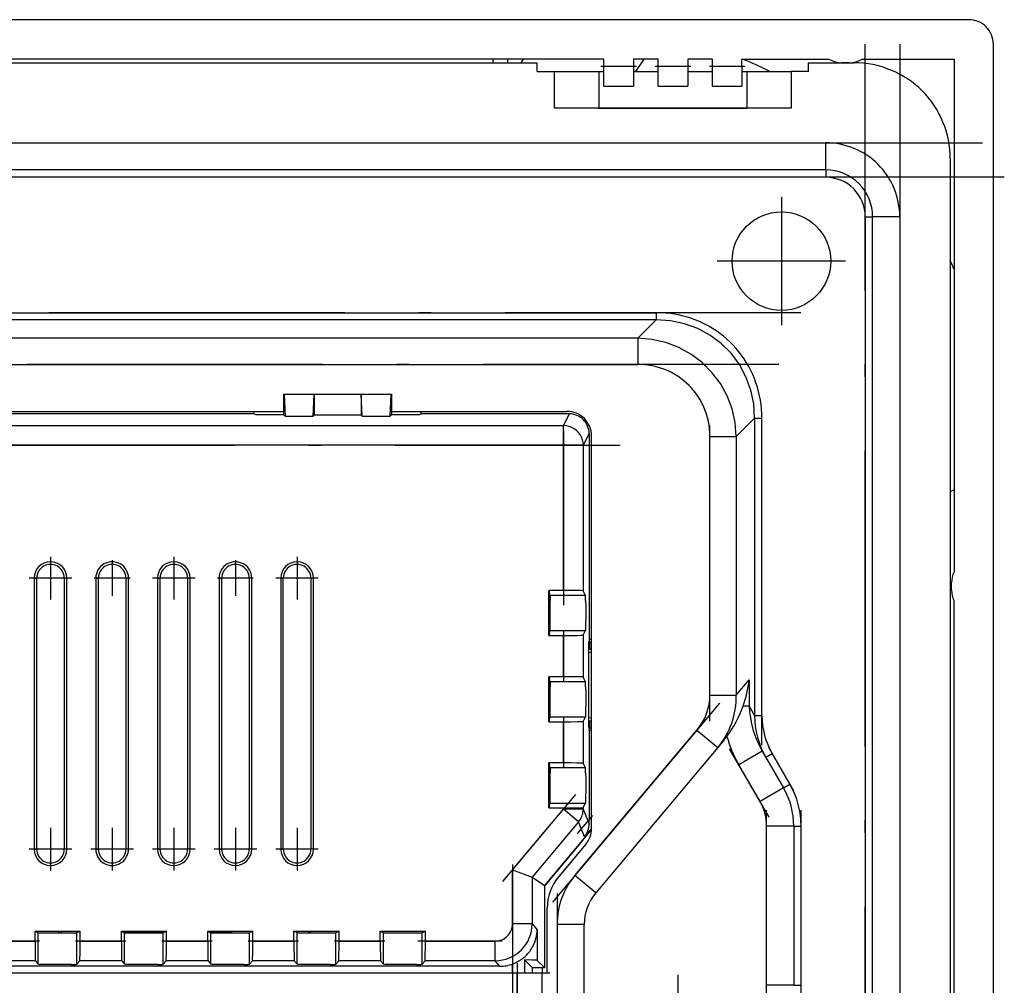
# Model space of a CAD drawing. Extents: x 0 to 420, y 0 to 297.
# Drawn here: x 269 to 309, y 131 to 170 of the extents above; entities that cross this region are included whole.
import ezdxf

# ---------------------------------------------------------------- set-up
doc = ezdxf.new("R2010")
doc.units = 0
doc.linetypes.add('DASHDOT', pattern=[18.5, 12, -3, 0.5, -3])
doc.layers.get('0').update_dxf_attribs({"linetype": 'CONTINUOUS'})

msp = doc.modelspace()

# ---------------------------------------------------------------- linework, layer by layer
at = {"color": 7}
for p, q in [((307.442535, 169.956985), (223.445038, 169.956985)), ((308.441162, 84.960854), (308.441162, 168.958359)), ((292.643768, 168.359604), (238.243774, 168.359604)), ((240.943787, 168.20961), (289.943787, 168.20961)), ((288.143768, 168.359604), (288.143768, 168.20961)), ((288.743774, 168.20961), (288.743774, 168.359604)), ((289.292145, 168.209351), (289.378906, 168.359253)), ((289.943787, 167.859604), (289.943787, 168.20961)), ((292.643768, 168.059601), (292.643768, 168.359604)), ((294.843781, 168.359604), (293.843781, 168.359604)), ((293.843781, 168.359604), (293.843781, 168.059601)), ((293.933228, 167.859604), (294.280914, 168.359909)), ((294.843781, 168.059601), (294.843781, 168.359604)), ((297.043793, 168.359604), (296.043793, 168.359604)), ((296.043793, 168.359604), (296.043793, 168.059601)), ((297.043793, 168.059601), (297.043793, 168.359604)), ((298.243774, 168.359604), (301.766998, 168.359604)), ((298.243774, 168.059601), (298.243774, 168.359604)), ((300.943787, 168.20961), (302.793793, 168.20961)), ((300.943787, 167.859604), (300.943787, 168.20961)), ((302.143768, 168.20961), (302.143768, 168.220917)), ((302.593781, 168.20961), (302.293793, 168.20961)), ((302.743774, 168.220917), (302.743774, 168.20961)), ((303.120575, 168.359604), (306.843781, 168.359604)), ((306.843781, 168.359604), (306.843781, 147.545502)), ((289.943787, 167.859604), (290.643768, 167.859604)), ((290.643768, 166.359604), (290.643768, 167.859604)), ((290.643768, 167.859604), (292.443787, 167.859604)), ((292.443787, 167.859604), (292.643799, 167.859604)), ((292.443787, 167.859604), (292.443787, 166.359604)), ((293.843781, 168.059601), (292.643768, 168.059601)), ((292.643768, 167.259613), (292.643768, 168.059601)), ((293.843781, 168.059601), (293.843781, 167.259613)), ((293.843781, 167.859604), (294.843781, 167.859604)), ((296.043793, 168.059601), (294.843781, 168.059601)), ((294.843781, 167.259613), (294.843781, 168.059601)), ((296.043793, 168.059601), (296.043793, 167.259613)), ((296.043793, 167.859604), (297.043793, 167.859604)), ((298.243774, 168.059601), (297.043793, 168.059601)), ((297.043793, 167.259613), (297.043793, 168.059601)), ((298.243774, 168.059601), (298.243774, 167.259613)), ((298.243774, 167.859604), (298.443787, 167.859604)), ((298.443787, 167.859604), (300.243774, 167.859604)), ((298.443787, 167.859604), (298.443787, 166.359604)), ((300.943787, 167.859604), (300.243774, 167.859604)), ((300.243774, 167.859604), (300.243774, 166.359604)), ((292.643768, 167.259613), (293.843781, 167.259613)), ((294.843781, 167.259613), (296.043793, 167.259613)), ((297.043793, 167.259613), (298.243774, 167.259613)), ((300.243774, 166.359604), (290.643768, 166.359604)), ((292.443787, 166.359604), (291.743774, 166.359604)), ((292.443787, 166.359604), (298.443787, 166.359604)), ((299.143768, 166.359604), (298.443787, 166.359604)), ((229.243774, 164.95961), (301.643768, 164.95961)), ((301.643768, 163.859604), (301.643768, 164.95961)), ((306.693787, 164.309601), (306.693787, 89.609604)), ((301.643768, 163.859604), (229.243774, 163.859604)), ((301.643768, 163.859604), (301.643768, 163.559601)), ((301.643768, 163.559601), (229.243774, 163.559601)), ((303.243774, 161.95961), (303.243774, 91.95961)), ((303.243774, 161.95961), (303.543793, 161.95961)), ((303.543793, 91.95961), (303.543793, 161.95961)), ((304.643768, 161.95961), (303.543793, 161.95961)), ((304.643768, 161.95961), (304.643768, 91.95961)), ((236.118317, 158.065399), (294.769226, 158.065399)), ((294.769226, 157.77356), (236.118317, 157.77356)), ((294.02536, 157.029694), (294.769226, 157.77356)), ((294.769226, 158.065399), (294.769226, 157.77356)), ((294.02536, 157.029694), (236.862198, 157.029694)), ((294.02536, 157.029694), (294.02536, 155.95961)), ((236.862198, 155.95961), (294.02536, 155.95961)), ((279.663605, 153.920334), (279.663605, 154.759613)), ((279.671692, 154.759613), (279.663605, 154.759613)), ((279.671692, 154.759613), (279.712494, 153.871429)), ((279.671692, 154.759613), (284.015869, 154.759613)), ((280.84671, 153.871429), (280.886871, 154.745636)), ((282.80069, 154.745636), (280.886871, 154.745636)), ((280.886871, 154.745636), (280.886871, 153.911606)), ((282.840851, 153.871429), (282.80069, 154.745636)), ((282.80069, 154.745636), (282.80069, 153.911606)), ((283.975067, 153.871429), (284.015869, 154.759613)), ((284.015869, 154.759613), (284.023956, 154.759613)), ((284.023956, 154.759613), (284.023956, 153.920334)), ((251.223953, 154.059601), (279.663605, 154.059601)), ((278.449677, 153.95961), (267.789062, 153.95961)), ((278.449677, 153.95961), (278.449677, 154.059601)), ((278.449677, 153.95961), (278.567596, 153.920334)), ((279.663605, 153.920334), (278.567596, 153.920334)), ((279.712494, 153.871429), (279.663605, 153.920334)), ((279.712494, 153.871429), (280.84671, 153.871429)), ((280.84671, 153.871429), (280.886871, 153.911606)), ((282.80069, 153.911606), (280.886871, 153.911606)), ((282.840851, 153.871429), (282.80069, 153.911606)), ((282.840851, 153.871429), (283.975067, 153.871429)), ((284.023956, 153.920334), (283.975067, 153.871429)), ((284.023956, 154.059601), (291.143768, 154.059601)), ((285.119965, 153.920334), (284.023956, 153.920334)), ((285.119965, 153.920334), (285.237885, 153.95961)), ((285.237885, 153.95961), (285.237885, 154.059601)), ((291.243866, 153.95961), (285.237885, 153.95961)), ((291.005493, 153.482849), (291.243866, 153.95961)), ((298.757751, 153.785065), (298.013855, 153.041199)), ((298.757751, 153.785065), (298.757751, 141.720612)), ((298.757751, 153.785065), (299.049591, 153.785065)), ((299.049591, 141.720612), (299.049591, 153.785065)), ((267.980957, 153.482849), (291.005493, 153.482849)), ((291.005493, 152.682953), (291.005493, 153.482849)), ((292.043793, 153.159607), (291.805481, 152.682953)), ((292.043793, 153.159607), (292.043793, 144.80426)), ((292.143768, 137.132828), (292.143768, 153.059601)), ((296.943787, 142.541595), (296.943787, 153.041199)), ((296.943787, 153.041199), (298.013855, 153.041199)), ((298.013855, 153.041199), (298.013855, 142.541595)), ((291.005493, 152.682953), (268.221588, 152.682953)), ((291.005493, 146.792511), (291.005493, 152.682953)), ((291.805481, 152.682953), (291.005493, 152.682953)), ((291.805481, 152.682953), (291.805481, 146.778671)), ((306.693787, 150.792572), (306.840027, 150.875854)), ((269.536896, 147.292465), (269.641876, 147.292465)), ((269.536896, 147.292465), (269.536896, 136.292465)), ((269.641876, 136.292465), (269.641876, 147.292465)), ((270.757568, 147.292465), (270.757568, 136.292465)), ((270.862549, 147.292465), (270.757568, 147.292465)), ((270.862549, 136.292465), (270.862549, 147.292465)), ((272.036896, 147.292465), (272.141876, 147.292465)), ((272.036896, 147.292465), (272.036896, 136.292465)), ((272.141876, 136.292465), (272.141876, 147.292465)), ((273.257568, 147.292465), (273.257568, 136.292465)), ((273.362549, 147.292465), (273.257568, 147.292465)), ((273.362549, 136.292465), (273.362549, 147.292465)), ((274.536896, 147.292465), (274.641876, 147.292465)), ((274.536896, 147.292465), (274.536896, 136.292465)), ((274.641876, 136.292465), (274.641876, 147.292465)), ((275.757568, 147.292465), (275.757568, 136.292465)), ((275.862549, 147.292465), (275.757568, 147.292465)), ((275.862549, 136.292465), (275.862549, 147.292465)), ((277.036896, 147.292465), (277.141876, 147.292465)), ((277.036896, 147.292465), (277.036896, 136.292465)), ((277.141876, 136.292465), (277.141876, 147.292465)), ((278.257568, 147.292465), (278.257568, 136.292465)), ((278.362549, 147.292465), (278.257568, 147.292465)), ((278.362549, 136.292465), (278.362549, 147.292465)), ((279.536896, 147.292465), (279.641876, 147.292465)), ((279.536896, 147.292465), (279.536896, 136.292465)), ((279.641876, 136.292465), (279.641876, 147.292465)), ((280.757568, 147.292465), (280.757568, 136.292465)), ((280.862549, 147.292465), (280.757568, 147.292465)), ((280.862549, 136.292465), (280.862549, 147.292465)), ((306.743774, 146.809601), (306.743774, 147.109604)), ((290.41333, 144.96312), (290.41333, 146.792511)), ((290.418549, 146.771576), (290.41333, 146.792511)), ((291.005493, 146.792511), (290.41333, 146.792511)), ((290.418549, 146.771576), (290.418549, 144.98407)), ((290.463928, 146.590042), (290.418549, 146.771576)), ((290.442719, 146.674896), (290.442719, 145.080734)), ((290.458008, 145.14183), (290.458008, 146.6138)), ((290.463928, 146.590042), (290.466064, 146.385895)), ((291.89978, 146.590042), (290.463928, 146.590042)), ((291.89978, 146.590042), (291.805481, 146.778671)), ((306.843781, 107.545494), (306.843781, 146.373718)), ((290.41333, 144.96312), (290.418549, 144.98407)), ((290.41333, 144.96312), (291.005493, 144.96312)), ((290.418549, 144.98407), (290.463928, 145.165604)), ((290.463928, 145.165604), (291.89978, 145.165604)), ((291.005493, 143.292511), (291.005493, 144.96312)), ((291.805481, 144.976959), (291.89978, 145.165604)), ((291.805481, 144.976959), (291.805481, 143.278671)), ((292.035492, 144.679626), (292.053192, 144.750412)), ((292.035492, 141.239578), (292.035492, 144.679626)), ((292.143799, 144.80426), (292.043793, 144.80426)), ((292.043793, 144.80426), (292.053192, 144.750412)), ((292.053192, 144.750412), (292.061676, 144.701782)), ((292.061676, 144.701782), (292.061676, 144.425507)), ((292.061676, 144.701782), (292.143799, 144.701782)), ((292.035492, 144.425507), (292.143799, 144.425507)), ((292.035492, 144.280457), (292.143799, 144.294113)), ((290.41333, 141.46312), (290.41333, 143.292511)), ((290.418549, 143.271576), (290.41333, 143.292511)), ((291.005493, 143.292511), (290.41333, 143.292511)), ((290.418549, 143.271576), (290.418549, 141.48407)), ((290.463928, 143.090042), (290.418549, 143.271576)), ((290.442719, 143.174896), (290.442719, 141.580734)), ((290.458008, 141.64183), (290.458008, 143.1138)), ((290.463928, 143.090042), (290.466064, 142.885895)), ((291.89978, 143.090042), (290.463928, 143.090042)), ((291.89978, 143.090042), (291.805481, 143.278671)), ((298.013855, 142.541595), (298.537689, 143.165863)), ((298.537689, 143.165863), (298.537689, 142.101776)), ((296.943787, 142.541595), (298.013855, 142.541595)), ((298.537689, 142.101776), (298.29129, 142.101776)), ((298.537689, 142.101776), (298.757751, 141.720612)), ((290.41333, 141.46312), (290.418549, 141.48407)), ((290.41333, 141.46312), (291.005493, 141.46312)), ((290.418549, 141.48407), (290.463928, 141.665604)), ((290.463928, 141.665604), (291.89978, 141.665604)), ((291.005493, 139.792511), (291.005493, 141.46312)), ((291.805481, 141.476959), (291.89978, 141.665604)), ((291.805481, 141.476959), (291.805481, 139.778671)), ((292.035492, 141.638748), (292.143799, 141.625092)), ((292.035492, 141.493713), (292.143799, 141.493713)), ((292.061676, 141.493713), (292.061676, 141.217422)), ((298.757751, 141.720612), (299.049591, 141.720612)), ((291.469055, 135.224304), (296.419952, 141.124588)), ((292.035492, 141.239578), (292.053192, 141.168793)), ((292.043793, 141.11496), (292.053192, 141.168793)), ((292.043793, 141.11496), (292.043793, 137.476532)), ((292.043793, 141.11496), (292.143799, 141.11496)), ((292.053192, 141.168793), (292.061676, 141.217422)), ((292.061676, 141.217422), (292.143799, 141.217422)), ((296.419952, 141.124588), (297.262177, 140.417892)), ((297.524506, 140.729645), (297.262604, 140.417511)), ((297.262604, 140.417511), (292.311707, 134.517242)), ((299.067932, 140.269714), (298.115295, 139.719711)), ((299.067932, 140.269714), (299.928467, 138.779236)), ((299.210938, 140.022339), (299.470612, 140.172272)), ((300.188263, 138.92923), (299.470612, 140.172272)), ((290.41333, 137.96312), (290.41333, 139.792511)), ((290.418549, 139.771576), (290.41333, 139.792511)), ((291.005493, 139.792511), (290.41333, 139.792511)), ((290.418549, 139.771576), (290.418549, 137.98407)), ((290.463928, 139.590042), (290.418549, 139.771576)), ((291.89978, 139.590042), (291.805481, 139.778671)), ((290.442719, 139.674896), (290.442719, 138.127975)), ((290.458008, 138.14183), (290.458008, 139.6138)), ((290.463928, 139.590042), (290.466064, 139.385895)), ((291.89978, 139.590042), (290.463928, 139.590042)), ((298.97583, 138.229233), (298.115295, 139.719711)), ((299.928467, 138.779236), (298.97583, 138.229233)), ((299.928467, 138.779236), (300.188263, 138.92923)), ((288.93573, 135.449936), (291.005493, 137.916626)), ((290.41333, 137.96312), (290.418549, 137.98407)), ((290.41333, 137.96312), (291.005493, 137.96312)), ((290.418549, 137.98407), (290.463928, 138.165604)), ((290.442719, 138.127975), (290.453583, 138.1241)), ((290.463928, 138.165604), (291.89978, 138.165604)), ((291.005493, 137.916626), (291.005493, 137.96312)), ((291.618225, 137.402496), (291.005493, 137.916626)), ((291.805481, 137.916626), (291.005493, 137.916626)), ((291.805481, 137.976959), (291.89978, 138.165604)), ((291.805481, 137.976959), (291.805481, 137.916626)), ((291.805481, 137.916626), (292.043945, 137.310303)), ((291.618225, 137.402496), (289.735535, 135.158829)), ((291.859161, 136.789886), (291.618225, 137.402496)), ((292.043793, 137.476532), (292.143799, 137.595703)), ((292.043945, 137.310303), (292.043793, 137.476532)), ((290.243774, 134.815674), (292.142303, 137.078217)), ((292.143768, 137.129089), (291.859161, 136.789886)), ((299.243774, 130.766174), (299.243774, 137.229233)), ((300.343781, 137.229233), (299.243774, 137.229233)), ((300.343781, 137.229233), (300.343781, 130.766174)), ((300.343781, 137.229233), (300.643768, 137.229233)), ((300.643768, 130.766174), (300.643768, 137.229233)), ((291.778473, 136.644638), (290.243774, 134.815674)), ((269.536896, 136.292465), (269.641876, 136.292465)), ((270.862549, 136.292465), (270.757568, 136.292465)), ((272.036896, 136.292465), (272.141876, 136.292465)), ((273.362549, 136.292465), (273.257568, 136.292465)), ((274.536896, 136.292465), (274.641876, 136.292465)), ((275.862549, 136.292465), (275.757568, 136.292465)), ((277.036896, 136.292465), (277.141876, 136.292465)), ((278.362549, 136.292465), (278.257568, 136.292465)), ((279.536896, 136.292465), (279.641876, 136.292465)), ((280.862549, 136.292465), (280.757568, 136.292465)), ((291.909821, 136.490036), (290.811707, 135.181335)), ((288.93573, 133.263412), (288.93573, 135.449936)), ((288.93573, 135.449936), (289.735535, 135.158829)), ((289.735596, 135.158798), (290.243774, 134.815674)), ((289.735596, 135.158798), (289.735596, 133.263412)), ((292.311707, 134.517242), (291.469055, 135.224304)), ((290.243774, 131.475235), (290.243774, 134.815674)), ((290.343781, 131.259613), (290.343781, 133.895767)), ((289.735596, 133.263412), (288.93573, 133.263412)), ((289.735596, 133.263412), (289.939758, 133.018402)), ((289.939758, 133.018402), (289.939758, 131.779343)), ((290.743774, 133.231659), (290.743774, 120.687546)), ((291.843781, 133.231659), (290.743774, 133.231659)), ((291.843781, 120.687546), (291.843781, 133.231659)), ((269.57373, 132.965698), (271.403137, 132.965698)), ((269.57373, 132.965698), (269.594696, 132.955231)), ((269.57373, 132.563507), (269.57373, 132.965698)), ((271.382202, 132.955231), (269.594696, 132.955231)), ((269.594696, 132.955231), (269.7052, 132.899979)), ((269.7052, 131.62236), (269.7052, 132.899979)), ((270.488434, 132.893265), (271.04715, 132.895309)), ((270.543793, 132.89328), (270.543793, 132.955215)), ((270.638031, 132.955215), (270.638031, 132.893387)), ((271.382202, 132.955231), (271.271698, 132.899979)), ((271.271698, 131.62236), (271.271698, 132.899979)), ((271.403137, 132.965698), (271.382202, 132.955231)), ((271.403137, 132.563507), (271.403137, 132.965698)), ((273.07373, 132.965698), (274.903137, 132.965698)), ((273.07373, 132.965698), (273.094696, 132.955231)), ((273.07373, 132.563507), (273.07373, 132.965698)), ((274.882202, 132.955231), (273.094696, 132.955231)), ((273.094696, 132.955231), (273.2052, 132.899979)), ((273.164612, 132.920273), (274.812317, 132.920273)), ((273.2052, 131.62236), (273.2052, 132.899979)), ((273.988434, 132.893265), (274.54715, 132.895309)), ((274.882202, 132.955231), (274.771698, 132.899979)), ((274.771698, 131.62236), (274.771698, 132.899979)), ((274.903137, 132.965698), (274.882202, 132.955231)), ((274.903137, 132.563507), (274.903137, 132.965698)), ((276.57373, 132.965698), (278.403137, 132.965698)), ((276.57373, 132.965698), (276.594696, 132.955231)), ((276.57373, 132.563507), (276.57373, 132.965698)), ((278.382202, 132.955231), (276.594696, 132.955231)), ((276.594696, 132.955231), (276.7052, 132.899979)), ((276.664612, 132.920273), (277.440308, 132.920273)), ((276.7052, 131.62236), (276.7052, 132.899979)), ((277.440308, 132.920273), (277.510223, 132.955215)), ((277.440308, 132.893265), (277.440308, 132.920273)), ((277.488434, 132.893265), (278.04715, 132.895309)), ((277.538086, 132.955215), (277.538086, 132.89328)), ((278.382202, 132.955231), (278.271698, 132.899979)), ((278.271698, 131.62236), (278.271698, 132.899979)), ((278.403137, 132.965698), (278.382202, 132.955231)), ((278.403137, 132.563507), (278.403137, 132.965698)), ((280.07373, 132.965698), (280.094696, 132.955231)), ((280.07373, 132.965698), (281.903137, 132.965698)), ((280.07373, 132.563507), (280.07373, 132.965698)), ((281.882202, 132.955231), (280.094696, 132.955231)), ((280.2052, 132.899979), (280.094696, 132.955231)), ((280.2052, 131.62236), (280.2052, 132.899979)), ((280.675781, 132.893829), (280.675781, 132.955215)), ((280.736877, 132.955215), (280.736877, 132.893616)), ((281.882202, 132.955231), (281.771698, 132.899979)), ((281.771698, 131.62236), (281.771698, 132.899979)), ((281.903137, 132.965698), (281.882202, 132.955231)), ((281.903137, 132.563507), (281.903137, 132.965698)), ((283.57373, 132.965698), (283.594696, 132.955231)), ((283.57373, 132.965698), (285.403137, 132.965698)), ((283.57373, 132.563507), (283.57373, 132.965698)), ((285.382202, 132.955231), (283.594696, 132.955231)), ((283.594696, 132.955231), (283.7052, 132.899979)), ((283.7052, 131.62236), (283.7052, 132.899979)), ((285.382202, 132.955231), (285.271698, 132.899979)), ((285.271698, 131.62236), (285.271698, 132.899979)), ((285.403137, 132.965698), (285.382202, 132.955231)), ((285.403137, 132.563507), (285.403137, 132.965698)), ((267.903137, 132.563507), (269.57373, 132.563507)), ((271.403137, 132.563507), (273.07373, 132.563507)), ((274.903137, 132.563507), (276.57373, 132.563507)), ((278.403137, 132.563507), (280.07373, 132.563507)), ((281.903137, 132.563507), (283.57373, 132.563507)), ((285.403137, 132.563507), (288.23587, 132.563507)), ((288.23587, 131.763687), (288.23587, 132.563507)), ((289.743774, 131.475372), (289.424805, 131.794464)), ((289.424805, 131.794464), (289.424805, 131.259613)), ((288.422943, 131.5392), (260.128296, 131.5392)), ((269.587402, 131.763687), (267.889465, 131.763687)), ((269.587402, 131.763687), (269.7052, 131.62236)), ((271.389465, 131.763687), (271.271698, 131.62236)), ((273.087402, 131.763687), (271.389465, 131.763687)), ((273.087402, 131.763687), (273.2052, 131.62236)), ((274.889465, 131.763687), (274.771698, 131.62236)), ((276.587402, 131.763687), (274.889465, 131.763687)), ((276.587402, 131.763687), (276.7052, 131.62236)), ((278.389465, 131.763687), (278.271698, 131.62236)), ((280.087402, 131.763687), (278.389465, 131.763687)), ((280.087402, 131.763687), (280.2052, 131.62236)), ((281.889465, 131.763687), (281.771698, 131.62236)), ((283.587402, 131.763687), (281.889465, 131.763687)), ((283.587402, 131.763687), (283.7052, 131.62236)), ((285.389465, 131.763687), (285.271698, 131.62236)), ((288.23587, 131.763687), (285.389465, 131.763687)), ((288.422943, 131.5392), (288.23587, 131.763687)), ((288.939911, 131.259613), (288.939911, 131.631119)), ((290.243774, 131.475235), (289.743774, 131.475372)), ((289.743774, 131.259613), (289.743774, 131.475372)), ((290.243774, 131.475235), (289.939758, 131.779343)), ((290.143768, 131.475266), (290.143768, 131.259598)), ((289.131287, 131.259613), (241.756271, 131.259613)), ((290.131134, 131.259613), (289.131287, 131.259613)), ((289.131287, 127.259598), (289.131287, 131.259613)), ((290.449158, 131.259613), (290.131134, 131.259613)), ((290.131134, 131.259613), (290.131134, 127.259598)), ((300.343781, 130.766174), (299.243774, 130.766174)), ((300.343781, 130.766174), (300.643768, 130.766174))]:
    msp.add_line(p, q, dxfattribs=at)
at = {"color": 7, "linetype": 'DASHDOT'}
for p, q in [((303.243774, 84.95961), (303.243774, 168.95961)), ((304.643768, 168.959656), (304.643768, 84.959053)), ((293.963837, 168.059601), (292.523224, 168.059601)), ((296.163818, 168.059601), (294.723236, 168.059601)), ((298.363831, 168.059601), (296.923218, 168.059601)), ((222.003784, 164.95961), (308.883789, 164.95961)), ((308.88382, 163.559601), (222.003235, 163.559601)), ((299.843781, 162.759613), (299.843781, 157.559601)), ((302.443787, 160.159607), (297.243774, 160.159607)), ((300.634369, 158.065399), (230.252686, 158.065399)), ((299.74173, 155.95961), (231.145325, 155.95961)), ((299.049591, 140.514175), (299.049591, 154.991516)), ((296.943787, 141.491638), (296.943787, 154.091156)), ((291.005493, 153.273392), (291.005493, 146.188248)), ((265.678497, 152.682953), (293.307953, 152.682953)), ((270.199707, 148.154129), (270.199707, 146.430786)), ((272.699707, 148.017639), (272.699707, 146.567276)), ((275.199707, 148.154129), (275.199707, 146.430786)), ((277.699707, 148.017639), (277.699707, 146.567276)), ((280.199707, 148.154129), (280.199707, 146.430786)), ((271.061401, 147.292465), (269.338043, 147.292465)), ((273.424927, 147.292465), (271.974548, 147.292465)), ((276.061401, 147.292465), (274.338043, 147.292465)), ((278.424927, 147.292465), (276.974548, 147.292465)), ((281.061401, 147.292465), (279.338043, 147.292465)), ((291.005493, 145.14679), (291.005493, 143.108856)), ((297.332642, 142.21228), (290.556183, 134.136398)), ((291.005493, 141.64679), (291.005493, 139.608856)), ((299.347687, 137.585175), (297.743469, 140.363754)), ((299.320923, 140.431519), (300.337982, 138.669937)), ((288.545746, 134.985184), (291.50528, 138.512238)), ((291.005493, 137.983047), (291.005493, 137.910034)), ((299.243774, 130.119873), (299.243774, 137.875534)), ((300.643768, 130.119873), (300.643768, 137.875534)), ((291.577972, 136.921387), (292.195221, 137.657013)), ((270.199707, 137.154129), (270.199707, 135.430786)), ((272.699707, 137.154129), (272.699707, 135.430786)), ((275.199707, 137.154129), (275.199707, 135.430786)), ((277.699707, 137.154129), (277.699707, 135.430786)), ((280.199707, 137.154129), (280.199707, 135.430786)), ((271.061401, 136.292465), (269.338043, 136.292465)), ((273.561401, 136.292465), (271.838043, 136.292465)), ((276.061401, 136.292465), (274.338043, 136.292465)), ((278.561401, 136.292465), (276.838043, 136.292465)), ((281.061401, 136.292465), (279.338043, 136.292465)), ((288.93573, 135.66864), (288.93573, 133.044205)), ((288.939911, 134.459641), (288.939911, 117.16478)), ((290.743774, 134.48613), (290.743774, 119.432587)), ((269.757202, 132.563507), (267.719666, 132.563507)), ((273.257202, 132.563507), (271.219666, 132.563507)), ((276.757202, 132.563507), (274.719666, 132.563507)), ((280.257263, 132.563507), (278.219116, 132.563507)), ((283.757263, 132.563507), (281.719116, 132.563507)), ((288.520569, 132.563507), (285.104279, 132.563507)), ((289.131287, 131.659653), (289.131287, 126.859047)), ((295.643768, 131.189606), (295.643768, 125.729607))]:
    msp.add_line(p, q, dxfattribs=at)
at = {"color": 7}
for points in [[(299.049591, 153.785065), (299.045837, 153.968353), (299.034637, 154.151062), (299.015961, 154.332901), (298.989838, 154.51355), (298.956268, 154.692719), (298.915344, 154.870087), (298.867065, 155.045349), (298.811523, 155.218231), (298.74881, 155.388397), (298.679016, 155.555573), (298.602264, 155.719467), (298.518646, 155.879791), (298.428284, 156.036255), (298.33139, 156.188599), (298.228912, 156.335419), (298.1203, 156.477661), (298.005737, 156.615051), (297.885406, 156.747406), (297.759552, 156.874451), (297.628326, 156.995987), (297.492004, 157.111816), (297.3508, 157.22171), (297.204987, 157.325531), (297.054749, 157.423096), (296.900421, 157.514221), (296.742218, 157.598755), (296.580444, 157.67659), (296.415344, 157.747589), (296.270325, 157.803299), (296.12326, 157.85379), (295.974304, 157.898956), (295.823639, 157.938782), (295.671509, 157.973236), (295.518036, 158.002243), (295.425415, 158.017029), (295.332428, 158.029877), (295.145538, 158.049622), (294.957703, 158.061462), (294.769226, 158.065399)], [(298.75769, 153.785065), (298.719727, 154.363525), (298.602051, 154.926392), (298.406982, 155.462952), (298.138245, 155.963074), (297.800903, 156.417206), (297.401367, 156.816742), (296.947266, 157.154083), (296.447144, 157.422821), (295.910522, 157.617889), (295.347656, 157.735565), (294.769226, 157.77359)], [(298.013855, 153.041199), (297.966553, 153.610321), (297.841187, 154.165497), (297.640259, 154.696167), (297.367432, 155.192291), (297.028076, 155.644409), (296.62854, 156.043945), (296.176453, 156.383301), (295.680359, 156.656036), (295.149658, 156.856995), (294.594482, 156.98233), (294.025391, 157.029694)], [(296.943787, 153.041199), (296.939911, 153.195236), (296.928284, 153.348618), (296.908936, 153.500946), (296.881866, 153.651825), (296.847137, 153.800842), (296.80484, 153.947662), (296.755035, 154.091858), (296.697845, 154.233063), (296.666534, 154.302429), (296.633423, 154.370911), (296.586517, 154.460754), (296.536499, 154.548828), (296.483459, 154.63504), (296.399017, 154.759628), (296.308197, 154.879517), (296.211212, 154.994415), (296.108307, 155.104004), (295.999786, 155.207977), (295.885864, 155.306107), (295.766907, 155.398102), (295.643188, 155.483765), (295.515045, 155.562866), (295.382782, 155.635193), (295.246796, 155.700592), (295.118713, 155.754486), (294.988037, 155.802246), (294.855042, 155.843811), (294.720062, 155.879105), (294.583374, 155.908051), (294.445251, 155.930588), (294.306, 155.946716), (294.165955, 155.95639), (294.02536, 155.95961)], [(291.80542, 152.682953), (291.797302, 152.796783), (291.773071, 152.908295), (291.733154, 153.015198), (291.678467, 153.115356), (291.609985, 153.206726), (291.529297, 153.287415), (291.437988, 153.355804), (291.337769, 153.410522), (291.230835, 153.450409), (291.119324, 153.47467), (291.005493, 153.482849)], [(291.805481, 146.778671), (291.805359, 146.778809), (291.804901, 146.779099), (291.801514, 146.779953), (291.773773, 146.78244), (291.72052, 146.784821), (291.545227, 146.788864), (291.294983, 146.791565), (291.005493, 146.792511)], [(291.904053, 146.385849), (291.905426, 146.150284), (291.905792, 145.744614), (291.904175, 145.384094), (291.902222, 145.226913), (291.900208, 145.168167), (291.899933, 145.166077), (291.89978, 145.165604)], [(291.005493, 144.96312), (291.304474, 144.964142), (291.570221, 144.967209), (291.718201, 144.970749), (291.767334, 144.972824), (291.80069, 144.975555), (291.804779, 144.976501), (291.805359, 144.976807), (291.805481, 144.976959)], [(291.805481, 143.278671), (291.805359, 143.278809), (291.804901, 143.279099), (291.801514, 143.279953), (291.773773, 143.28244), (291.72052, 143.284821), (291.545227, 143.288864), (291.294983, 143.291565), (291.005493, 143.292511)], [(291.904053, 142.885849), (291.905426, 142.650284), (291.905792, 142.244614), (291.904175, 141.884094), (291.902222, 141.726913), (291.900208, 141.668167), (291.899933, 141.666077), (291.89978, 141.665604)], [(291.005493, 141.46312), (291.304474, 141.464142), (291.570221, 141.467209), (291.718201, 141.470749), (291.767334, 141.472824), (291.80069, 141.475555), (291.804779, 141.476501), (291.805359, 141.476807), (291.805481, 141.476959)], [(291.805481, 139.778671), (291.805359, 139.778809), (291.804901, 139.779099), (291.801514, 139.779953), (291.773773, 139.78244), (291.72052, 139.784821), (291.545227, 139.788864), (291.294983, 139.791565), (291.005493, 139.792511)], [(291.904053, 139.385849), (291.905426, 139.150284), (291.905792, 138.744614), (291.904175, 138.384094), (291.902222, 138.226913), (291.900208, 138.168167), (291.899933, 138.166077), (291.89978, 138.165604)], [(290.441345, 138.075165), (290.44165, 138.081024), (290.441895, 138.086884), (290.442139, 138.092743), (290.442322, 138.098633), (290.442505, 138.104492), (290.442627, 138.110352), (290.442627, 138.116241), (290.442749, 138.122101), (290.442749, 138.127991)], [(291.005493, 137.96312), (291.304474, 137.964142), (291.570221, 137.967209), (291.718201, 137.970749), (291.767334, 137.972824), (291.80069, 137.975555), (291.804779, 137.976501), (291.805359, 137.976807), (291.805481, 137.976959)], [(291.618164, 137.402527), (291.65625, 137.451538), (291.690308, 137.503357), (291.720337, 137.557678), (291.745972, 137.614136), (291.767212, 137.672424), (291.783875, 137.732178), (291.795837, 137.79303), (291.80304, 137.854645), (291.80542, 137.916626)], [(288.939911, 131.631119), (289.037323, 131.670746), (289.131592, 131.716766), (289.221863, 131.768494), (289.307281, 131.825317), (289.377991, 131.879059), (289.444611, 131.935989), (289.507019, 131.995773), (289.565216, 132.058105), (289.601501, 132.100754), (289.635895, 132.144348), (289.668701, 132.189194), (289.699585, 132.234848), (289.753723, 132.324829), (289.800842, 132.417099), (289.841003, 132.51123), (289.874237, 132.606812), (289.900635, 132.703522), (289.917023, 132.782501), (289.929016, 132.861938), (289.936615, 132.94162), (289.939758, 133.018402)], [(280.2052, 132.899979), (280.205627, 132.899841), (280.20752, 132.899567), (280.220917, 132.898727), (280.328827, 132.896408), (280.648376, 132.893936), (281.070801, 132.893295), (281.54715, 132.895309)], [(283.7052, 132.899979), (283.705627, 132.899841), (283.70752, 132.899567), (283.720917, 132.898727), (283.828827, 132.896408), (284.148376, 132.893936), (284.570801, 132.893295), (285.04715, 132.895309)], [(269.57373, 132.563507), (269.574921, 132.244064), (269.578186, 131.977768), (269.58194, 131.834869), (269.584076, 131.791168), (269.586304, 131.76767), (269.587036, 131.764435), (269.587402, 131.763687)], [(271.389465, 131.763687), (271.389893, 131.764572), (271.390747, 131.768555), (271.39325, 131.798035), (271.395599, 131.852951), (271.399597, 132.031036), (271.402222, 132.278595), (271.403137, 132.563507)], [(273.07373, 132.563507), (273.074921, 132.244064), (273.078186, 131.977768), (273.08194, 131.834869), (273.084076, 131.791168), (273.086304, 131.76767), (273.087036, 131.764435), (273.087402, 131.763687)], [(274.889465, 131.763687), (274.889893, 131.764572), (274.890747, 131.768555), (274.89325, 131.798035), (274.895599, 131.852951), (274.899597, 132.031036), (274.902222, 132.278595), (274.903137, 132.563507)], [(276.57373, 132.563507), (276.574921, 132.244064), (276.578186, 131.977768), (276.58194, 131.834869), (276.584076, 131.791168), (276.586304, 131.76767), (276.587036, 131.764435), (276.587402, 131.763687)], [(278.389465, 131.763687), (278.389893, 131.764572), (278.390747, 131.768555), (278.39325, 131.798035), (278.395599, 131.852951), (278.399597, 132.031036), (278.402222, 132.278595), (278.403137, 132.563507)], [(280.07373, 132.563507), (280.074921, 132.244064), (280.078186, 131.977768), (280.08194, 131.834869), (280.084076, 131.791168), (280.086304, 131.76767), (280.087036, 131.764435), (280.087402, 131.763687)], [(281.889465, 131.763687), (281.889893, 131.764572), (281.890747, 131.768555), (281.89325, 131.798035), (281.895599, 131.852951), (281.899597, 132.031036), (281.902222, 132.278595), (281.903137, 132.563507)], [(283.57373, 132.563507), (283.574921, 132.244064), (283.578186, 131.977768), (283.58194, 131.834869), (283.584076, 131.791168), (283.586304, 131.76767), (283.587036, 131.764435), (283.587402, 131.763687)], [(285.389465, 131.763687), (285.389893, 131.764572), (285.390747, 131.768555), (285.39325, 131.798035), (285.395599, 131.852951), (285.399597, 132.031036), (285.402222, 132.278595), (285.403137, 132.563507)], [(289.939758, 131.779343), (289.939026, 131.77977), (289.935791, 131.780624), (289.911926, 131.783142), (289.867889, 131.785568), (289.727356, 131.789856), (289.424805, 131.794464)], [(271.04715, 131.611145), (270.826599, 131.607849), (270.405609, 131.606323), (270.00885, 131.60968), (269.817566, 131.614166), (269.754761, 131.616898), (269.711792, 131.620499), (269.706268, 131.621735), (269.705414, 131.622147), (269.7052, 131.62236)], [(274.54715, 131.611145), (274.326599, 131.607849), (273.905609, 131.606323), (273.50885, 131.60968), (273.317566, 131.614166), (273.254761, 131.616898), (273.211792, 131.620499), (273.206268, 131.621735), (273.205414, 131.622147), (273.2052, 131.62236)], [(278.04715, 131.611145), (277.826599, 131.607849), (277.405609, 131.606323), (277.00885, 131.60968), (276.817566, 131.614166), (276.754761, 131.616898), (276.711792, 131.620499), (276.706268, 131.621735), (276.705414, 131.622147), (276.7052, 131.62236)], [(281.54715, 131.611145), (281.326599, 131.607849), (280.905609, 131.606323), (280.50885, 131.60968), (280.317566, 131.614166), (280.254761, 131.616898), (280.211792, 131.620499), (280.206268, 131.621735), (280.205414, 131.622147), (280.2052, 131.62236)], [(285.04715, 131.611145), (284.826599, 131.607849), (284.405609, 131.606323), (284.00885, 131.60968), (283.817566, 131.614166), (283.754761, 131.616898), (283.711792, 131.620499), (283.706268, 131.621735), (283.705414, 131.622147), (283.7052, 131.62236)]]:
    msp.add_lwpolyline(points, dxfattribs=at)
msp.add_circle((299.843781, 160.159607), 2, dxfattribs=at)
for centre, radius, start, end in [((307.443146, 168.958969), 0.997973, 359.964826, 90.035171), ((292.478394, 153.990692), 15.488683, 63.564643, 68.077062), ((302.293793, 169.20961), 1, 238.211676, 269.999997), ((302.593781, 169.20961), 1, 269.999997, 301.788333), ((302.793793, 164.309601), 3.9, 0, 90.000003), ((301.643768, 161.95961), 3, 0, 90.000003), ((301.643768, 161.95961), 1.9, 0, 90.000003), ((301.643768, 161.95961), 1.6, 0, 90.000003), ((292.614716, 154.001862), 15.378786, 22.299704, 23.725765), ((291.143768, 153.059601), 1, 360, 90.000003), ((291.243835, 153.159683), 0.799925, 359.994262, 89.998179), ((270.199707, 147.292465), 0.662824, 0, 179.999995), ((270.199707, 147.292465), 0.557838, 0, 180.000005), ((272.699707, 147.292465), 0.662824, 0, 180.000005), ((272.699707, 147.292465), 0.557838, 0, 180.000005), ((275.199707, 147.292465), 0.662824, 0, 179.999995), ((275.199707, 147.292465), 0.557838, 0, 180.000005), ((277.699707, 147.292465), 0.662824, 0, 180.000005), ((277.699707, 147.292465), 0.557838, 0, 180.000005), ((280.199707, 147.292465), 0.662824, 0, 179.999995), ((280.199707, 147.292465), 0.557838, 0, 180.000005), ((307.743774, 147.109604), 1, 154.158066, 180.000005), ((287.735352, 146.415283), 4.168434, 359.595636, 2.403012), ((307.743774, 146.809601), 1, 180.000005, 205.841934), ((198.276917, 145.873993), 92.190298, 359.559733, 0.31814), ((287.735352, 142.915283), 4.168434, 359.595636, 2.403012), ((293.681488, 143.730286), 4.888963, 340.543294, 353.370338), ((198.276917, 142.373993), 92.190298, 359.559733, 0.31814), ((294.715027, 142.561981), 2.229578, 319.866423, 359.47631), ((294.812805, 142.479767), 3.201998, 319.909412, 1.106592), ((293.84552, 143.673523), 4.715429, 323.50314, 340.529711), ((302.469391, 142.250336), 3.935457, 182.163717, 210.211602), ((302.109711, 141.706802), 3.352437, 179.763844, 210.160498), ((302.174042, 141.74057), 3.125063, 180.365929, 210.11867), ((294.82431, 142.995392), 3.52488, 319.999926, 322.88521), ((302.33963, 142.160477), 4.878739, 195.357102, 210.018813), ((198.276917, 138.873993), 92.190298, 359.559733, 0.31814), ((287.735352, 139.415283), 4.168434, 359.595636, 2.403012), ((297.243774, 137.229233), 3.1, 0, 30.000001), ((297.243774, 137.229233), 3.4, 0, 30.000001), ((297.243774, 137.229233), 2, 360, 30.000001), ((291.223419, 137.308594), 0.820518, 320.789233, 0.120249), ((291.143768, 137.132828), 1, 319.999998, 0), ((270.199707, 136.292465), 0.662824, 180.000005, 0), ((270.199707, 136.292465), 0.557838, 179.999995, 360), ((272.699707, 136.292465), 0.662824, 179.999995, 0), ((272.699707, 136.292465), 0.557838, 179.999995, 360), ((275.199707, 136.292465), 0.662824, 180.000005, 0), ((275.199707, 136.292465), 0.557838, 179.999995, 360), ((277.699707, 136.292465), 0.662824, 180.000005, 0), ((277.699707, 136.292465), 0.557838, 179.999995, 360), ((280.199707, 136.292465), 0.662824, 180.000005, 0), ((280.199707, 136.292465), 0.557838, 179.999995, 360), ((292.343781, 133.895767), 2, 139.999999, 180.000005), ((293.843781, 133.231659), 3.1, 139.999999, 180.000005), ((293.843781, 133.231659), 2, 139.999999, 179.999995), ((288.235565, 133.263718), 1.500027, 270.011349, 359.988354), ((288.235901, 133.263306), 0.699793, 269.996828, 0.008467), ((270.267334, 159.665451), 26.772241, 268.796791, 270.473159), ((271.080261, 137.508881), 4.613247, 269.588684, 272.378426), ((273.767334, 159.665451), 26.772241, 268.796791, 270.473159), ((274.580261, 137.508881), 4.613247, 269.588684, 272.378426), ((277.267334, 159.665451), 26.772241, 268.796791, 270.473159), ((278.080261, 137.508881), 4.613247, 269.588684, 272.378426), ((281.579407, 137.485611), 4.590015, 269.597515, 272.401171), ((285.079407, 137.485611), 4.590015, 269.597515, 272.401171), ((271.079285, 133.530426), 1.918582, 269.04054, 275.758366), ((274.579285, 133.530426), 1.918582, 269.04054, 275.758366), ((278.079285, 133.530426), 1.918582, 269.04054, 275.758366), ((281.579285, 133.530426), 1.918582, 269.04054, 275.758366), ((285.079285, 133.530426), 1.918582, 269.04054, 275.758366), ((288.422638, 133.040802), 1.501597, 270.01111, 290.150278)]:
    msp.add_arc(centre, radius, start, end, dxfattribs=at)

doc.saveas('drawing.dxf')
